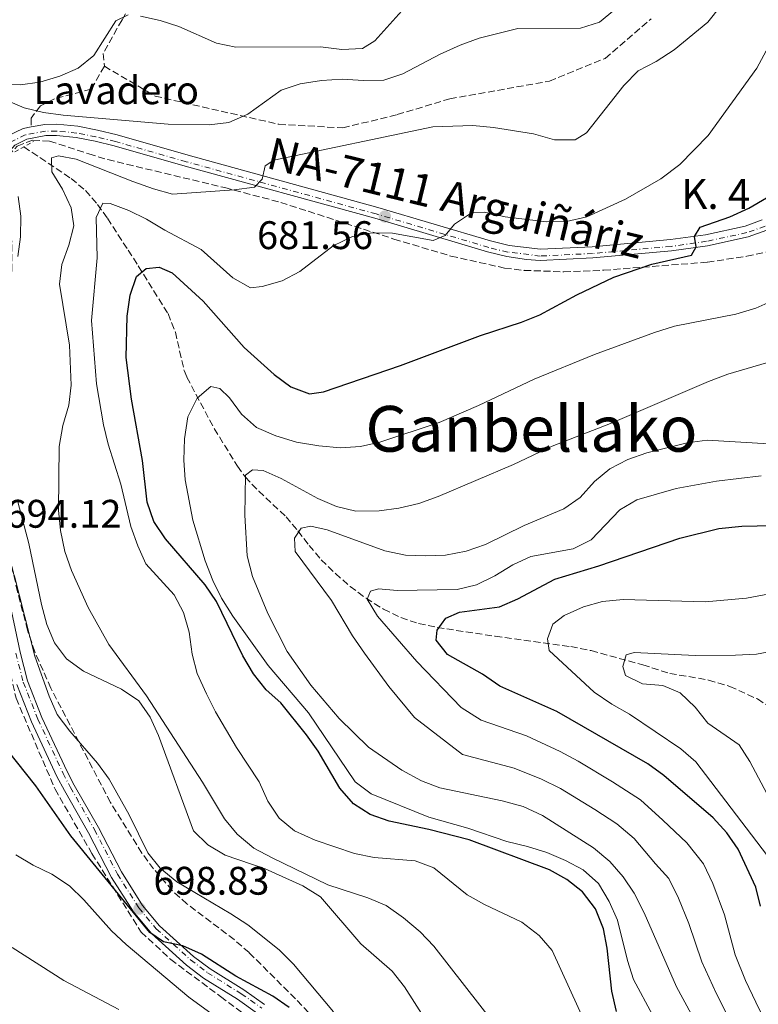
# Model space of a CAD drawing. Units: metres. Extents: x 590363 to 593804, y 4731336 to 4733695.
# Drawn here: x 593071 to 593257, y 4733011 to 4733258 of the extents above; entities that cross this region are included whole.
import ezdxf
from ezdxf.enums import TextEntityAlignment as Align

# ---------------------------------------------------------------- set-up
doc = ezdxf.new("R2010")
doc.units = ezdxf.units.M
doc.header["$MEASUREMENT"] = 0
for name, pattern in [('DGN Style 2', [1.7399219301090239, 1.043953158065414, -0.6959687720436097]), ('DGN Style 3', [2.435890702152634, 1.739921930109024, -0.6959687720436097]), ('DGN Style 4', [2.7856150101045474, 1.391937544087219, -0.6959687720436097, 0.001739921930109024, -0.6959687720436097])]:
    doc.linetypes.add(name, pattern=pattern)
for name, color, linetype, lineweight in [('Barranco lineal', 142, 'DGN Style 3', 13), ('Carretera', 9, 'Continuous', 0), ('Cota de punto acotado terreno', 7, 'Continuous', 0), ('Curva de nivel directora', 30, 'Continuous', 30), ('Curva de nivel intermedia', 30, 'Continuous', 0), ('destino de construcciones', 7, 'Continuous', 0), ('Eje de carretera', 7, 'DGN Style 4', 0), ('Línea blanca (vial)', 7, 'Continuous', 13), ('Pontón-alcantarilla (pasos de agua)', 1, 'DGN Style 2', 0), ('Punto acotado terreno (símbolo)', 7, 'Continuous', 0), ('Senda', 7, 'DGN Style 3', 0), ('Texto de Carretera Red Local', 1, 'Continuous', 0), ('Texto de Punto Kilométrico carretera', 7, 'Continuous', 0), ('Texto de Área (paraje) menor', 7, 'Continuous', 0), ('Zona arbolada', 92, 'DGN Style 3', 0)]:
    doc.layers.add(name, color=color, linetype=linetype, lineweight=lineweight)
doc.styles.add('Style-Arial', font='arial.ttf')

# ---------------------------------------------------------------- blocks, each defined once
blk = doc.blocks.new('5PATER')
at = {"layer": 'Punto acotado terreno (símbolo)', "linetype": 'Continuous', "lineweight": 0}
h = blk.add_hatch(color=51, dxfattribs=at)
edge = h.paths.add_edge_path()
edge.add_ellipse((0, 0), major_axis=(-0.1095731443231308, -0.1110710700762829), ratio=0.9994222409660317, start_angle=0, end_angle=360)

msp = doc.modelspace()

# ---------------------------------------------------------------- linework, layer by layer
at = {"layer": 'Barranco lineal', "color": 142, "linetype": 'DGN Style 3', "lineweight": 13}
for points in [[(593072, 4733226.189999999, 686.7100000000064), (593083.8499999996, 4733218.210000001, 684.6499999999943), (593087.5, 4733215.180000001, 683.1699999999983), (593090.5099999999, 4733211.710000001, 680.9900000000052), (593092.9900000002, 4733208.210000001, 679.1600000000036), (593098.2100000001, 4733200.220000001, 676.1000000000058), (593100.75, 4733196.230000001, 675.0399999999936), (593108.2400000002, 4733184.25, 673.6699999999983), (593110.0899999999, 4733179.619999999, 672.9199999999983), (593112.2800000003, 4733169.970000001, 671.2700000000041), (593112.9699999997, 4733168.289999999, 670.9199999999983), (593119.8700000001, 4733155.359999999, 667.6999999999971), (593125.6900000004, 4733145.880000001, 665.9499999999971), (593127.6699999999, 4733143.189999999, 665.429999999993), (593131.0499999998, 4733139.609999999, 664.7100000000064), (593137.9400000004, 4733133.210000001, 663.3699999999953), (593140.9199999999, 4733129.630000001, 661.8899999999994), (593143.7100000001, 4733126, 659.6999999999971), (593146.7800000003, 4733122.4, 657.8899999999994), (593150.3200000003, 4733118.91, 656.8999999999943), (593154.0599999996, 4733115.680000001, 656.2299999999959), (593158.0300000003, 4733112.720000001, 655.5399999999936), (593162.4600000001, 4733109.939999999, 654.4499999999971), (593166.7999999998, 4733107.84, 652.8800000000047), (593171.25, 4733106.350000001, 651.1300000000047), (593175.9199999999, 4733105.369999999, 649.6699999999983), (593190.5, 4733103.16, 646.4100000000036), (593209.5300000003, 4733100.550000001, 642.8300000000017), (593214.6799999997, 4733099.539999999, 642.1300000000047), (593227.6200000001, 4733095.970000001, 640.7200000000012), (593234.4000000004, 4733093.82, 639.3500000000058), (593244.1799999997, 4733092.15, 638.070000000007), (593249.5300000003, 4733090.550000001, 637.1100000000006), (593256.4299999997, 4733087.390000001, 635.9100000000036), (593260.6299999999, 4733084.710000001, 635.529999999999)], [(593062.1100000005, 4733224.279999999, 690.070000000007), (593060.3099999996, 4733213.800000001, 692.1600000000036), (593061.0899999999, 4733202.890000001, 693.2400000000052), (593062.5599999996, 4733192.289999999, 692.8300000000017), (593062.79, 4733181.91, 692.7899999999936), (593057.4900000002, 4733158.359999999, 694.0800000000017), (593055.9100000003, 4733148.720000001, 694.7100000000064), (593056.8099999996, 4733138.02, 694.8800000000047), (593065.5, 4733107.789999999, 695.3800000000047), (593070.0199999996, 4733087.560000001, 697.0899999999965), (593079.8300000001, 4733064.75, 698.9100000000036), (593089.0899999999, 4733048.550000001, 699.9199999999983), (593101.4800000006, 4733028.800000001, 701.1499999999943), (593108.9299999997, 4733021.91, 701.6300000000047), (593121.4699999997, 4733012.59, 702.8399999999965), (593132.1900000004, 4733004.539999999, 703.1100000000006), (593138.5899999999, 4732999.060000001, 702.9799999999959), (593144.3499999996, 4732990.380000001, 703.570000000007), (593153.8300000001, 4732975.230000001, 703.7200000000012), (593166.54, 4732956.17, 704.4700000000012)]]:
    msp.add_polyline3d(points, dxfattribs=at)
at = {"layer": 'Carretera', "color": 9, "linetype": 'Continuous', "lineweight": 0}
for points in [[(593067.9299999994, 4733228.909999999, 689.9900000000052), (593071.8200000008, 4733230.829999999, 689.7400000000052), (593073.8200000012, 4733231.189999999, 690), (593077.2800000013, 4733231.819999999, 689.3099999999977), (593080.300000001, 4733231.84, 689.070000000007), (593085.5599999982, 4733231.34, 688.6199999999953), (593090.5000000001, 4733230.36, 688.279999999999), (593095.4600000001, 4733229.16, 687.9400000000023), (593113.29, 4733224.060000001, 685.8800000000047), (593161.0200000001, 4733210.960000001, 681.7599999999948), (593189.3299999987, 4733202.519999999, 679.2200000000012), (593194.0000000002, 4733201.400000001, 678.7700000000041), (593201.8700000005, 4733200.429999999, 678.1000000000058), (593214.9100000004, 4733201.07, 677.320000000007), (593234.5599999976, 4733202.850000001, 674.8899999999994), (593243.3799999999, 4733204.099999999, 674.2200000000012), (593253.350000001, 4733206.24, 673.4900000000052), (593257.6299999991, 4733207.800000001, 673.1499999999943)], [(593258.8400000005, 4733205.230000001, 673.1499999999943), (593254.14, 4733203.520000001, 673.4900000000052), (593243.8799999983, 4733201.32, 674.2200000000012), (593234.8799999994, 4733200.04, 674.8899999999994), (593215.1000000027, 4733198.25, 677.320000000007), (593201.8500000024, 4733197.599999999, 678.1000000000058), (593198.3599999989, 4733197.829999999, 678.320000000007), (593193.4500000004, 4733198.630000002, 678.7700000000041), (593188.6000000022, 4733199.790000002, 679.2200000000012), (593160.2399999978, 4733208.25, 681.7599999999948), (593112.5300000003, 4733221.34, 685.8800000000047), (593094.7399999981, 4733226.430000001, 687.9400000000023), (593089.8899999999, 4733227.600000001, 688.279999999999), (593085.1499999991, 4733228.540000001, 688.6199999999953), (593080.1800000003, 4733229.01, 689.070000000007), (593077.5500000018, 4733228.999999999, 689.3099999999977), (593072.7100000003, 4733228.119999998, 689.7400000000052), (593069.7100000008, 4733226.630000002, 689.9900000000052)], [(593067.9499999994, 4733113.84, 695.4900000000052), (593071.0399999984, 4733099.159999999, 695.429999999993), (593072.9200000028, 4733091.939999999, 695.679999999993), (593076.5500000004, 4733082.750000001, 696.1699999999983), (593082.8500000014, 4733069.179999999, 697.3099999999977), (593084.6700000009, 4733065.71, 697.5500000000029), (593090.7300000003, 4733055.109999998, 697.5500000000029), (593096.5100000006, 4733043.939999999, 698.2299999999959), (593101.8500000006, 4733035.510000001, 698.820000000007), (593106.1000000017, 4733030.400000001, 699.2100000000064), (593114.6499999991, 4733022.640000001, 699.9400000000023), (593118.7999999998, 4733019.52, 700.2899999999936), (593127.2699999989, 4733014.249999999, 700.8899999999995), (593132.4999999992, 4733010.560000001, 701.2700000000042)], [(593130.7600000025, 4733008.330000001, 701.2700000000042), (593125.7100000009, 4733011.890000002, 700.8899999999995), (593117.1999999994, 4733017.180000001, 700.2899999999936), (593112.8500000021, 4733020.470000001, 699.9400000000023), (593104.0499999998, 4733028.439999999, 699.2100000000064), (593099.5599999994, 4733033.850000001, 698.820000000007), (593094.0599999985, 4733042.54, 698.2299999999959), (593088.2499999994, 4733053.760000001, 697.5500000000029), (593082.190000002, 4733064.349999999, 697.5500000000029), (593080.3099999977, 4733067.920000001, 697.3099999999977), (593073.9499999987, 4733081.630000001, 696.1699999999983), (593070.2300000016, 4733091.060000001, 695.679999999993)]]:
    msp.add_polyline3d(points, dxfattribs=at)
at = {"layer": 'Curva de nivel directora', "color": 30, "linetype": 'Continuous', "lineweight": 30, "flags": 128}
for points, elevation in [([(593221.0499999999, 4733008.800000001), (593219.8399999985, 4733013.970000001), (593218.6600000005, 4733024.74), (593217.7199999995, 4733029.65), (593215.7399999991, 4733034.670000001), (593212.44, 4733038.870000001), (593208.5300000006, 4733041.980000002), (593204.1599999986, 4733044.470000002), (593183.9399999992, 4733051.960000002), (593173.8200000006, 4733054.590000001), (593163.8799999985, 4733056.689999999), (593159.0799999996, 4733058.33), (593154.8499999985, 4733061.000000001), (593151.4399999997, 4733064.970000001), (593145.9999999992, 4733074.300000001), (593143.0499999988, 4733078.390000001), (593136.6200000005, 4733086.380000002), (593132.8899999999, 4733089.700000001), (593129.7400000005, 4733093.750000001), (593127.0400000004, 4733098.230000001), (593120.3899999985, 4733111.910000003), (593117.6199999992, 4733116.120000001), (593107.5999999989, 4733127.609999999), (593104.6699999986, 4733132.000000002), (593102.99, 4733136.890000002), (593101.8399999988, 4733147.33), (593099.0800000007, 4733162.730000001), (593097.7500000006, 4733173.220000001), (593097.9499999996, 4733183.600000001), (593098.7599999986, 4733188.86), (593100.3199999988, 4733193.61), (593102.7399999995, 4733195.580000001), (593106.0299999998, 4733195.930000001), (593109.2999999998, 4733194.5), (593117.0699999993, 4733187.36), (593127.3800000001, 4733175.710000001), (593134.9699999986, 4733168.92), (593139.1399999994, 4733165.850000001), (593143.82, 4733164.09), (593147.3, 4733164.61), (593166.7300000006, 4733171.220000003), (593186.7899999992, 4733178.790000001), (593197.1099999989, 4733182.140000002), (593201.7600000004, 4733183.980000001), (593211.0499999997, 4733188.940000001), (593220.3100000002, 4733193.380000002), (593229.9300000003, 4733196.699999999), (593239.8700000001, 4733198.970000003), (593241.0700000004, 4733201.050000001), (593240.619999999, 4733203.640000002), (593242.0599999984, 4733206.02), (593249.5199999994, 4733208.600000001), (593254.3200000006, 4733210.800000001), (593258.7699999987, 4733213.4)], 675.0000000000001), ([(593257.2599999999, 4733035.27), (593256.0199999993, 4733040.110000002), (593251.6200000005, 4733049.630000001), (593248.7999999997, 4733053.760000002), (593245.3399999996, 4733057.51), (593232.9000000008, 4733068.12), (593228.8699999986, 4733071.090000001), (593206.0099999993, 4733084.250000002), (593191.6999999997, 4733090.65), (593187.359999999, 4733093.59), (593178.4999999988, 4733098.59), (593175.669999999, 4733102.15), (593175.9299999983, 4733104.690000001), (593178.0699999996, 4733107.67), (593181.5299999998, 4733109.25), (593191.5999999992, 4733110.52), (593196.17, 4733112.530000002), (593205.5299999989, 4733117.490000002), (593216.5700000006, 4733120.850000001), (593236.9399999998, 4733127.800000002), (593246.75, 4733130.24), (593252.519999999, 4733130.800000002), (593267.9100000005, 4733131.199999999)], 650.0000000000001), ([(593138.6999999991, 4733009.82), (593134.5999999997, 4733012.689999999), (593125.259999999, 4733017.710000004), (593116.6899999992, 4733023.250000001), (593111.9999999999, 4733025.359999999), (593107.0899999992, 4733026.330000001), (593103.6899999996, 4733028.720000001), (593083.8299999998, 4733053.000000002), (593074.9599999984, 4733065.550000002), (593058.7600000001, 4733085.930000001)], 700.0000000000001)]:
    msp.add_lwpolyline(points, dxfattribs=dict(at, elevation=elevation))
at = {"layer": 'Curva de nivel intermedia', "color": 30, "linetype": 'Continuous', "lineweight": 0, "flags": 128}
for points, elevation in [([(593066.5900000001, 4733241.900000001), (593071.0800000004, 4733241.729999999), (593076.0200000001, 4733242.46), (593081.0700000017, 4733243.929999999), (593085.6300000014, 4733245.970000002), (593089.6200000013, 4733249.109999999), (593095.1399999999, 4733257.82), (593098.1900000009, 4733259.34)], 695), ([(593083.440000001, 4733176.31), (593080.940000002, 4733191.679999999), (593081.5400000011, 4733196.640000001), (593083.3400000005, 4733201.449999998), (593084.5700000019, 4733206.300000002), (593083.9100000004, 4733210.890000001), (593081.7199999999, 4733215.579999999), (593079.0600000002, 4733219.9), (593078.9000000014, 4733223.439999999), (593080.7200000008, 4733223.880000001), (593085.1500000008, 4733223.119999999), (593099.3900000012, 4733217.449999998), (593104.55, 4733215.609999998), (593109.4000000004, 4733214.319999999), (593124.8700000001, 4733215.359999998), (593130.0199999999, 4733216.050000001), (593131.930000001, 4733218.069999999), (593132.6500000008, 4733221.439999998), (593134.8099999999, 4733222.83), (593174.7999999997, 4733231.25), (593184.8600000001, 4733231.53), (593190.0900000005, 4733231.069999999), (593200.1100000007, 4733229.409999998), (593205.4500000007, 4733227.909999999), (593210.6400000006, 4733227.929999999), (593213.4500000003, 4733229.679999999), (593222.8300000014, 4733241.640000001), (593226.4800000014, 4733245.320000002), (593231.03, 4733247.609999999), (593235.5300000017, 4733250.550000001), (593243.9500000017, 4733257.480000001), (593247.2599999997, 4733261.600000001)], 685.0000000000001), ([(593101.3200000002, 4733259.029999999), (593106.230000001, 4733257.980000001), (593110.9699999995, 4733256.390000001), (593120.4000000019, 4733252.279999999), (593125.3000000014, 4733251.26), (593146.5900000016, 4733251.310000001), (593151.9200000003, 4733250.67), (593157.1100000005, 4733250.859999999), (593160.2100000004, 4733252.789999999), (593167.0000000009, 4733260.38)], 695), ([(593157.4000000008, 4733242.88), (593162.5300000006, 4733242.949999999), (593167.2800000004, 4733244.519999999), (593176.7100000007, 4733249.470000001), (593181.6900000006, 4733251.779999998), (593186.4400000003, 4733253.499999999), (593196.1900000002, 4733255.92), (593211.9400000017, 4733255.989999999), (593216.7000000002, 4733257.5), (593220.5400000003, 4733260.59)], 689.9999999999999), ([(593215.7100000001, 4733000.279999998), (593204.8400000003, 4733024.199999999), (593201.5700000003, 4733027.970000001), (593197.2499999997, 4733031.28), (593187.8100000005, 4733035.690000001), (593183.4400000008, 4733038.130000001), (593175.0499999998, 4733044.939999999), (593170.3700000016, 4733046.689999999), (593160.0400000006, 4733047.500000001), (593155.1600000013, 4733048.58), (593145.2200000014, 4733051.899999999), (593140.0700000015, 4733054.230000001), (593136.2200000003, 4733057.42), (593133.3700000005, 4733061.71), (593131.2000000001, 4733066.539999997), (593125.4900000015, 4733075.190000001), (593120.2000000008, 4733084.16), (593117.9100000019, 4733088.65), (593115.5500000016, 4733093.8), (593114.2999999999, 4733098.640000001), (593113.5800000002, 4733104.149999999), (593112.1500000019, 4733109.149999999), (593109.7800000004, 4733113.56), (593102.6600000013, 4733121.34), (593100.6299999995, 4733125.899999999), (593098.9199999997, 4733130.739999998), (593096.3400000002, 4733141.369999999), (593093.2100000009, 4733151.42), (593092.0100000007, 4733156.31), (593090.2500000015, 4733166.630000002), (593088.9700000008, 4733182.519999999), (593090.4000000014, 4733198.239999999), (593090.2000000002, 4733208.439999999), (593091.860000001, 4733211.999999999), (593093.6900000015, 4733211.970000001), (593098.3699999999, 4733210.210000001), (593102.8700000015, 4733208.029999999), (593107.4300000012, 4733205.220000001), (593116.5500000007, 4733200.34), (593124.5599999994, 4733193.25), (593129.0200000008, 4733190.720000001), (593131.9100000008, 4733191.109999998), (593136.9600000002, 4733192.539999999), (593141.3900000004, 4733194.869999998), (593149.7499999999, 4733201.33), (593154.6100000015, 4733203.65), (593159.530000001, 4733204.539999999), (593164.6699999997, 4733204.449999998), (593174.9100000013, 4733202.640000001), (593177.9600000001, 4733203.92), (593180.2800000003, 4733206.730000001), (593184.5400000005, 4733209.619999998), (593187.7900000004, 4733209.730000001), (593192.9900000016, 4733208.619999999), (593203.4500000001, 4733207.300000001), (593208.4500000002, 4733207.430000001), (593213.5199999996, 4733208.619999999), (593223.3000000007, 4733213.009999999), (593232.1699999999, 4733218.140000002), (593236.98, 4733221.76), (593244.040000001, 4733229.069999998), (593256.3300000001, 4733245.92), (593258.6500000001, 4733250.350000001)], 680), ([(593067.360000001, 4733238.000000001), (593072.0400000016, 4733235.989999999), (593076.9000000008, 4733234.829999999), (593081.900000001, 4733234.13), (593108.3099999996, 4733231.850000001), (593118.5800000003, 4733231.699999999), (593123.5400000003, 4733232.259999999), (593128.3100000002, 4733234.38), (593136.7300000021, 4733240.459999999), (593141.4800000018, 4733242.04), (593146.8399999996, 4733242.88), (593152.07, 4733243.220000001), (593157.4000000008, 4733242.88)], 690), ([(593070.4500000001, 4733198.579999999), (593071.1500000019, 4733203.599999999), (593071.1900000023, 4733208.730000001), (593070.5300000006, 4733213.689999999)], 690), ([(593159.3099999997, 4733063.58), (593155.310000001, 4733066.58), (593143.5400000005, 4733083.909999999), (593133.4599999998, 4733095.779999998), (593124.5400000014, 4733108.17), (593121.6900000017, 4733112.689999999), (593119.480000001, 4733117.180000001), (593117.6200000015, 4733122.119999997), (593114.4500000018, 4733132.349999998), (593112.5300000019, 4733142.46), (593112.2200000011, 4733147.449999999), (593112.42, 4733152.82), (593113.2500000016, 4733158.279999998), (593115.6000000008, 4733162.970000001), (593119.0400000007, 4733165.909999999), (593121.2800000004, 4733165.409999998), (593123.6800000009, 4733163.09), (593126.740000001, 4733158.949999999), (593130.5099999994, 4733155.659999999), (593135.3100000005, 4733153.5), (593140.5200000008, 4733151.91), (593146.2000000004, 4733151.029999999), (593151.6299999997, 4733150.520000001), (593156.640000001, 4733150.88), (593161.5300000014, 4733151.929999999), (593176.4100000011, 4733156.890000001), (593186.2900000006, 4733161.140000001), (593200.35, 4733167.76), (593215.52, 4733174.019999999), (593230.6000000008, 4733179.539999999), (593235.5899999997, 4733181.09), (593251.0000000013, 4733184.079999999), (593256.0500000007, 4733185.630000001), (593260.6200000015, 4733187.650000001)], 670.0000000000001), ([(593194.3799999997, 4733000.499999999), (593175.1000000013, 4733025.249999999), (593171.61, 4733028.83), (593167.4500000002, 4733032.390000001), (593163.1000000006, 4733035.509999999), (593158.4600000003, 4733037.390000001), (593148.400000002, 4733040.67), (593134.4400000012, 4733047.429999999), (593129.8099999998, 4733049.899999999), (593125.63, 4733053.380000002), (593122.4300000014, 4733057.219999999), (593116.8900000005, 4733066.459999999), (593102.8300000011, 4733088.149999999), (593093.3600000007, 4733101.050000001), (593088.1700000007, 4733110.380000001), (593084.0100000009, 4733119.699999999), (593082.3200000012, 4733124.489999999), (593081.2000000014, 4733129.78), (593080.7099999996, 4733134.859999998), (593080.8799999994, 4733150.869999999), (593081.7500000012, 4733156.130000001), (593083.2700000011, 4733161.220000001), (593083.9000000014, 4733166.31), (593083.440000001, 4733176.31)], 685.0000000000001), ([(593155.480000001, 4733134.63), (593161.3000000012, 4733134.670000001), (593166.25, 4733135.359999998), (593171.2800000013, 4733136.56), (593176.1600000008, 4733138.31), (593195.0999999995, 4733146.350000001), (593204.8200000003, 4733150.929999999), (593219.5400000011, 4733156.619999997), (593244.1600000017, 4733167.179999999), (593248.9699999995, 4733169.019999999), (593258.7700000008, 4733171.869999998)], 665.0000000000001), ([(593248.67, 4733008.359999998), (593246.1700000011, 4733013.26), (593242.4900000021, 4733021.32), (593239.1700000005, 4733030.929999999), (593236.6300000013, 4733037.310000001), (593234.2000000017, 4733042.259999999), (593230.8300000011, 4733045.970000001), (593225.48, 4733052.34), (593221.1200000015, 4733055.99), (593215.5300000012, 4733059.600000001), (593206.9100000003, 4733064.91), (593202.1900000017, 4733067.249999999), (593195.3099999996, 4733069.970000001), (593182.3299999998, 4733073.449999999), (593170.2199999996, 4733082.710000002), (593163.74, 4733090.519999999), (593157.6600000003, 4733098.869999999), (593154.6500000015, 4733103.250000001), (593149.3300000018, 4733112.140000001), (593140.19, 4733124.449999999), (593140.0300000013, 4733127.810000001), (593141.700000001, 4733130.31), (593144.1700000009, 4733130.819999999), (593148.25, 4733129.930000001), (593162.7300000017, 4733124.619999999), (593167.9199999997, 4733123.56), (593172.9800000001, 4733123.329999999), (593177.9900000015, 4733123.550000001), (593183.2100000005, 4733124.55), (593188.0800000011, 4733126.239999999), (593197.7999999997, 4733130.989999999), (593207.7999999997, 4733135.210000002), (593211.9100000003, 4733138.059999999), (593215.490000001, 4733142.039999997), (593219.3500000011, 4733145.220000001), (593223.900000002, 4733147.569999999), (593228.6800000007, 4733149.239999999), (593238.7700000004, 4733151.79), (593243.8399999999, 4733152.480000001), (593259.3499999997, 4733151.52)], 660.0000000000001), ([(593246.0999999996, 4732996.720000001), (593236.1399999997, 4733015.019999999), (593227.9900000001, 4733033.649999999), (593225.4900000012, 4733038.58), (593222.6500000004, 4733042.720000001), (593219.3600000001, 4733046.510000001), (593215.2400000007, 4733049.930000001), (593202.4300000009, 4733058.09), (593197.5100000012, 4733060.349999999), (593192.2400000007, 4733061.810000001), (593176.6300000001, 4733065.060000001), (593171.9400000008, 4733066.800000002), (593167.0700000003, 4733069.470000001), (593158.6900000006, 4733075.26), (593151.280000001, 4733082.470000001), (593144.1700000009, 4733090.84), (593138.2099999996, 4733099.359999999), (593133.3600000015, 4733108.91), (593129.4800000013, 4733118.139999999), (593128.1400000001, 4733123.4), (593127.5800000014, 4733133.600000001), (593127.730000001, 4733143.679999998), (593129.4800000013, 4733145.010000001), (593132.1299999999, 4733144.81), (593136.7000000009, 4733142.779999999), (593145.920000001, 4733137.750000001), (593150.6100000005, 4733135.759999999), (593155.480000001, 4733134.63)], 665), ([(593260.4100000014, 4733002.23), (593256.0300000005, 4733011.21), (593253.4199999998, 4733016.619999999), (593250.8400000003, 4733023.039999999), (593248.2099999996, 4733033.100000001), (593245.2800000014, 4733040.980000001), (593242.9099999999, 4733045.949999999), (593238.7200000013, 4733051.2), (593232.7000000018, 4733056.910000001), (593227.0100000012, 4733062.060000001), (593220.0300000006, 4733066.59), (593211.3899999994, 4733071.739999999), (593206.860000001, 4733074.159999999), (593198.3800000007, 4733078.13), (593187.0199999993, 4733082.05), (593181.9200000009, 4733085.250000001), (593170.7800000008, 4733096.769999999), (593160.89, 4733108.189999998), (593158.2900000005, 4733112.509999999), (593159.1500000011, 4733114.529999999), (593161.2000000007, 4733115.09), (593165.87, 4733114.63), (593180.9500000008, 4733114.9), (593185.8100000002, 4733116.119999998), (593190.3899999999, 4733118.350000001), (593194.9100000017, 4733121.119999998), (593199.4600000003, 4733123.189999999), (593210.130000001, 4733125.17), (593214.6200000015, 4733127.38), (593221.8400000011, 4733134.95), (593226.1700000007, 4733137.489999999), (593235.980000001, 4733140.29), (593246.1599999999, 4733142.149999999), (593257.4000000006, 4733143.48)], 655.0000000000001), ([(593176.4600000003, 4733001.409999999), (593167.6900000017, 4733015.019999999), (593164.6000000003, 4733018.96), (593156.7400000015, 4733025.84), (593146.6000000006, 4733037.680000001), (593142.1200000012, 4733040.38), (593132.690000001, 4733044.65), (593122.5700000002, 4733048.109999998), (593118.2300000016, 4733050.699999999), (593114.6599999998, 4733054.230000001), (593105.8600000021, 4733078.179999999), (593103.79, 4733082.81), (593100.9100000011, 4733086.890000002), (593096.5500000003, 4733089.84), (593086.9900000005, 4733094.369999998), (593082.7000000011, 4733097.49), (593079.7000000015, 4733101.489999999), (593077.7400000013, 4733106.119999998), (593076.3900000012, 4733111.160000001), (593073.2400000019, 4733126.430000001), (593070.4400000012, 4733136.92)], 690), ([(593149.8400000016, 4733008.74), (593139.7699999998, 4733020.73), (593136.1800000002, 4733024.330000001), (593128.2899999999, 4733030.619999998), (593124.070000002, 4733033.399999999), (593110.4400000019, 4733041.41), (593106.28, 4733044.84), (593103.1599999998, 4733048.75), (593098.4800000016, 4733058.23), (593093.4600000012, 4733067.239999999), (593090.5199999998, 4733071.29), (593083.5500000005, 4733079.31), (593080.3699999999, 4733083.51), (593078.3499999993, 4733088.09), (593074.7900000009, 4733098.109999999), (593069.6600000011, 4733118.269999999), (593067.8600000017, 4733122.929999999), (593061.1699999997, 4733126.76), (593059.4100000005, 4733129.8)], 695), ([(593215.4200000018, 4733089.089999998), (593204.0700000015, 4733099.599999999), (593203.6700000013, 4733102.48), (593205.0300000004, 4733106.160000001), (593207.8300000011, 4733108.38), (593212.7000000015, 4733110.57), (593217.5300000017, 4733111.859999998), (593222.6700000004, 4733112.369999998), (593243.3500000003, 4733111.840000001), (593253.7300000006, 4733112.689999999), (593259.0800000015, 4733113.749999999)], 645.0000000000001), ([(593259.5399999997, 4733062.230000001), (593254.5300000008, 4733071.660000001), (593251.8200000017, 4733075.859999998), (593243.9500000017, 4733081.289999997), (593240.770000001, 4733085.32), (593237.0600000005, 4733088.92), (593232.6700000007, 4733090.749999999), (593227.5900000001, 4733091.199999998), (593223.3200000008, 4733093.269999999), (593222.5800000011, 4733095.56), (593223.4800000017, 4733098.519999999), (593225.4199999997, 4733099.08), (593240.8200000002, 4733098.349999999), (593250.9000000008, 4733098.439999999), (593256.2100000015, 4733098.689999999), (593261.12, 4733099.609999999)], 640), ([(593260.0600000005, 4733046.550000001), (593240.980000001, 4733071.58), (593237.2100000002, 4733074.890000001), (593224.2900000009, 4733083.55), (593219.8300000017, 4733086.08), (593215.4200000018, 4733089.089999998)], 645.0000000000001), ([(593230.0599999999, 4733007.980000001), (593225.2800000011, 4733016.839999998), (593223.7800000013, 4733021.640000001), (593221.2800000003, 4733031.789999999), (593219.2100000003, 4733036.479999999), (593216.4900000001, 4733040.980000001), (593212.6100000021, 4733044.409999999), (593208.2100000011, 4733046.789999997), (593203.5199999993, 4733048.759999999), (593198.5999999997, 4733050.34), (593193.4499999998, 4733051.56), (593183.6200000017, 4733054.899999999), (593173.7900000014, 4733057.669999998), (593159.3099999997, 4733063.58)], 670.0000000000001), ([(593126.1200000017, 4733003.180000001), (593113.4700000007, 4733012.429999999), (593097.7100000003, 4733025.649999999), (593094.0100000012, 4733029.140000001), (593087.0500000007, 4733036.939999999), (593083.4900000001, 4733040.439999999), (593079.0100000009, 4733043.359999998), (593074.3700000006, 4733045.59), (593069.9299999994, 4733048.180000001)], 705), ([(593095.9000000021, 4733009.289999999), (593082.0599999996, 4733016.600000001), (593069.0599999998, 4733024.92)], 710.0000000000001)]:
    msp.add_lwpolyline(points, dxfattribs=dict(at, elevation=elevation))
at = {"layer": 'Eje de carretera', "color": 7, "linetype": 'DGN Style 4', "lineweight": 0}
for points in [[(593095.0199999993, 4733227.52, 687.9400000000023), (593090.1299999986, 4733228.7, 688.2799999999991), (593085.3099999975, 4733229.660000001, 688.6199999999953), (593080.229999999, 4733230.140000002, 689.070000000007), (593077.4400000017, 4733230.119999999, 689.3099999999978), (593072.3599999989, 4733229.200000001, 689.7400000000052), (593068.9999999994, 4733227.540000002, 689.9900000000054)], [(593258.3599999995, 4733206.25, 673.1499999999944), (593253.8199999998, 4733204.609999999, 673.4900000000052), (593243.6799999989, 4733202.430000001, 674.2200000000014), (593234.7499999994, 4733201.16, 674.8899999999995), (593215.0199999993, 4733199.37, 677.3200000000071), (593201.8599999986, 4733198.730000001, 678.1000000000058), (593193.6700000011, 4733199.730000002, 678.7700000000042), (593188.8900000001, 4733200.880000001, 679.2200000000012), (593160.5500000003, 4733209.33, 681.7599999999948), (593112.8299999969, 4733222.430000001, 685.8800000000048), (593095.0199999993, 4733227.52, 687.9400000000023)], [(593069.9400000004, 4733098.900000001, 695.429999999993), (593071.8500000016, 4733091.59, 695.6799999999931), (593075.5199999996, 4733082.300000003, 696.1699999999984), (593081.8399999985, 4733068.680000002, 697.3099999999978), (593083.6800000002, 4733065.17, 697.5500000000029), (593089.7399999974, 4733054.57, 697.5500000000029), (593095.5399999978, 4733043.380000001, 698.2299999999959), (593100.9299999991, 4733034.850000001, 698.8200000000071), (593105.280000001, 4733029.619999999, 699.5299999999991), (593113.9299999989, 4733021.78, 699.9400000000024), (593118.16, 4733018.590000001, 700.2899999999937), (593126.6499999971, 4733013.310000001, 700.8899999999995), (593131.8099999981, 4733009.67, 701.2700000000042)]]:
    msp.add_polyline3d(points, dxfattribs=at)
at = {"layer": 'Línea blanca (vial)', "color": 7, "linetype": 'Continuous', "lineweight": 13}
for points in [[(593073.8200000008, 4733231.190000001, 689.5800000000017), (593071.8200000003, 4733230.83, 689.7400000000052), (593067.9299999988, 4733228.91, 689.9900000000054)], [(593257.6299999986, 4733207.800000001, 673.1499999999944), (593253.3500000006, 4733206.240000002, 673.4900000000052), (593243.3799999993, 4733204.100000001, 674.2200000000014), (593234.5599999971, 4733202.850000001, 674.8899999999995), (593214.9099999998, 4733201.070000002, 677.3200000000071), (593201.8699999999, 4733200.430000001, 678.1000000000058), (593193.9999999999, 4733201.400000002, 678.7700000000042), (593189.3299999982, 4733202.52, 679.2200000000012), (593161.0199999998, 4733210.960000002, 681.7599999999948), (593113.2899999997, 4733224.060000002, 685.8800000000048), (593095.4599999995, 4733229.16, 687.9400000000023), (593090.4999999997, 4733230.360000002, 688.2799999999991), (593085.5599999977, 4733231.34, 688.6199999999953), (593080.3000000005, 4733231.840000001, 689.070000000007), (593077.2800000008, 4733231.82, 689.3099999999978), (593073.8200000008, 4733231.190000001, 689.5800000000017)], [(593258.8400000001, 4733205.230000001, 673.1499999999944), (593254.1399999995, 4733203.520000001, 673.4900000000052), (593243.8799999978, 4733201.320000002, 674.2200000000014), (593234.879999999, 4733200.040000001, 674.8899999999995), (593215.1000000021, 4733198.25, 677.3200000000071), (593201.8500000021, 4733197.600000001, 678.1000000000058), (593198.3599999984, 4733197.83, 678.3200000000071), (593193.4499999998, 4733198.630000004, 678.7700000000042), (593188.6000000017, 4733199.790000003, 679.2200000000012), (593160.2399999973, 4733208.25, 681.7599999999948), (593112.5299999996, 4733221.34, 685.8800000000048), (593094.7399999975, 4733226.430000002, 687.9400000000023), (593089.8899999994, 4733227.600000001, 688.2799999999991), (593085.1499999987, 4733228.540000001, 688.6199999999953), (593080.1799999998, 4733229.010000001, 689.070000000007), (593077.5500000012, 4733229, 689.3099999999978), (593072.7099999998, 4733228.119999999, 689.7400000000052), (593069.7100000002, 4733226.630000004, 689.9900000000054), (593066.4699999993, 4733222.83, 689.979999999996)], [(593067.949999999, 4733113.840000001, 695.4900000000054), (593071.0399999979, 4733099.16, 695.429999999993), (593072.9200000024, 4733091.940000001, 695.6799999999931), (593076.5499999999, 4733082.750000002, 696.1699999999984), (593082.850000001, 4733069.180000001, 697.3099999999978), (593084.6700000003, 4733065.710000001, 697.5500000000029), (593090.73, 4733055.109999999, 697.5500000000029), (593096.51, 4733043.940000001, 698.2299999999959), (593101.85, 4733035.510000001, 698.8200000000071), (593106.1000000013, 4733030.400000001, 699.2100000000064), (593114.6499999987, 4733022.640000001, 699.9400000000024), (593118.7999999993, 4733019.520000001, 700.2899999999937), (593127.2699999984, 4733014.25, 700.8899999999995), (593132.4999999988, 4733010.560000002, 701.2700000000042)], [(593070.230000001, 4733091.060000002, 695.6799999999931), (593073.9499999982, 4733081.630000002, 696.1699999999984), (593080.3099999973, 4733067.920000001, 697.3099999999978), (593082.1900000015, 4733064.350000001, 697.5500000000029), (593088.2499999988, 4733053.760000002, 697.5500000000029), (593094.0599999981, 4733042.540000001, 698.2299999999959), (593099.5599999989, 4733033.850000001, 698.8200000000071), (593104.0499999993, 4733028.439999999, 699.2100000000064), (593112.8500000016, 4733020.470000001, 699.9400000000024), (593117.199999999, 4733017.180000001, 700.2899999999937), (593125.7100000004, 4733011.890000002, 700.8899999999995), (593130.760000002, 4733008.330000001, 701.2700000000042)]]:
    msp.add_polyline3d(points, dxfattribs=at)
at = {"layer": 'Pontón-alcantarilla (pasos de agua)', "color": 1, "linetype": 'DGN Style 2', "lineweight": 0, "elevation": 688.1499999999943, "flags": 128}
msp.add_lwpolyline([(593069.7000000002, 4733224.930000001), (593074.4400000004, 4733227.52)], dxfattribs=at)
at = {"layer": 'Senda', "color": 7, "linetype": 'DGN Style 3', "lineweight": 0}
for points in [[(593184.0100000007, 4733438.74, 728.5500000000029), (593184.4499999988, 4733422.270000001, 726.029999999999), (593184.2199999986, 4733413.42, 725.0200000000042), (593181.3900000011, 4733402.57, 723.2400000000054), (593175.2499999988, 4733393.710000004, 722.0399999999936), (593176.6599999992, 4733379.980000001, 719.2899999999936), (593175.479999999, 4733372.230000002, 718.0099999999949), (593166.9899999975, 4733360.5, 715.6600000000037), (593150.4600000007, 4733345.439999999, 711.5200000000042), (593137.7100000011, 4733331.940000001, 708.6499999999941), (593123.6000000006, 4733308.580000001, 705.3300000000019), (593111.3200000004, 4733298.619999999, 703.179999999993), (593104.7100000009, 4733291.970000002, 701.1799999999931), (593104.2399999971, 4733283.340000002, 700), (593104.4699999974, 4733272.490000002, 698.6999999999971), (593096.6799999999, 4733258.100000001, 695.0000000000001), (593091.9600000015, 4733249.680000001, 694.8699999999953), (593092.2299999997, 4733246.449999999, 694.2599999999948)], [(593092.2299999997, 4733246.449999999, 694.2599999999948), (593104.9799999992, 4733238.930000001, 691.6199999999955), (593136.1399999999, 4733231.840000001, 687.5200000000041), (593152.1900000006, 4733230.950000001, 686.9499999999972), (593165.8900000001, 4733234.270000001, 686.8200000000072), (593179.1099999989, 4733238.26, 686.8999999999943), (593204.1299999995, 4733242.690000001, 687.5), (593218.1799999999, 4733248.420000001, 687.320000000007), (593229.739999998, 4733258.390000002, 687.570000000007)], [(593092.2299999997, 4733246.449999999, 694.2599999999948), (593088.9299999983, 4733240.700000001, 692.9499999999972), (593079.7199999995, 4733238.26, 691.9700000000014), (593076.1799999989, 4733236.490000002, 691), (593073.8200000008, 4733233.390000002, 690), (593073.8200000008, 4733231.190000001, 690)]]:
    msp.add_polyline3d(points, dxfattribs=at)
at = {"layer": 'Zona arbolada', "color": 92, "linetype": 'DGN Style 3', "lineweight": 0}
for points in [[(593068.9800000006, 4733202.189999999, 691.5200000000041), (593067.0599999996, 4733219.029999999, 691.5200000000041), (593068.0199999996, 4733223.930000001, 691.5200000000041), (593070.3200000003, 4733226.390000001, 691.5200000000041), (593074.2400000002, 4733227.850000001, 691.5200000000041), (593078.4600000001, 4733227.630000001, 691.5200000000041), (593088.3499999996, 4733224.4, 691.5200000000041), (593093.0999999996, 4733222.960000001, 690.929999999993), (593122.5300000003, 4733215.92, 685.9799999999959), (593136.5700000003, 4733212.220000001, 684.0899999999965), (593165.0599999996, 4733203.01, 680.9799999999959), (593179.3799999999, 4733198.720000001, 679.7700000000041), (593192.8899999997, 4733195.699999999, 678.8600000000006), (593197.8099999996, 4733195.130000001, 678.5800000000017), (593207.7699999996, 4733194.77, 678.070000000007), (593217.8300000001, 4733195.16, 677.5800000000017), (593243.8899999997, 4733197.189999999, 676.0800000000017), (593253.7699999996, 4733198.66, 675.3800000000047), (593267.25, 4733201.66, 674.3500000000058)], [(593070.3200000003, 4733226.390000001, 691.5200000000041), (593074.2400000002, 4733227.850000001, 691.5200000000041), (593078.4600000001, 4733227.630000001, 691.5200000000041), (593088.3499999996, 4733224.4, 691.5200000000041), (593093.0999999996, 4733222.960000001, 690.929999999993), (593122.5300000003, 4733215.92, 685.9799999999959), (593136.5700000003, 4733212.220000001, 684.0899999999965), (593165.0599999996, 4733203.01, 680.9799999999959), (593179.3799999999, 4733198.720000001, 679.7700000000041), (593192.8899999997, 4733195.699999999, 678.8600000000006), (593197.8099999996, 4733195.130000001, 678.5800000000017), (593207.7699999996, 4733194.77, 678.070000000007), (593217.8300000001, 4733195.16, 677.5800000000017), (593243.8899999997, 4733197.189999999, 676.0800000000017), (593253.7699999996, 4733198.66, 675.3800000000047), (593267.25, 4733201.66, 674.3500000000058)], [(593158.6399999997, 4732992.67, 696.9700000000012), (593140.2599999999, 4733012.039999999, 698.3899999999994), (593128.6399999997, 4733023.630000001, 699.070000000007), (593124.8899999997, 4733026.890000001, 698.8600000000006), (593112.9800000006, 4733035.869999999, 696.8000000000029), (593109.29, 4733039.230000001, 696.3699999999953), (593104.6299999999, 4733044.65, 696.320000000007), (593101.6500000004, 4733048.67, 696.320000000007), (593093.7599999999, 4733061.4, 696.320000000007), (593078.7699999996, 4733090.109999999, 696.320000000007), (593074.75, 4733099.24, 696.320000000007), (593072.9199999999, 4733104.66, 696.320000000007), (593070.3799999999, 4733114.33, 696.0399999999936), (593063.4500000002, 4733146.279999999, 693.9799999999959), (593062.6600000003, 4733152.880000001, 693.5800000000017), (593062.8700000001, 4733157.800000001, 693.4400000000023), (593066.5599999996, 4733175.16, 693.5800000000017), (593068.9299999997, 4733195.01, 691.820000000007), (593068.9800000006, 4733202.189999999, 691.5200000000041)], [(593158.6399999997, 4732992.67, 696.9700000000012), (593140.2599999999, 4733012.039999999, 698.3899999999994), (593128.6399999997, 4733023.630000001, 699.070000000007), (593124.8899999997, 4733026.890000001, 698.8600000000006), (593112.9800000006, 4733035.869999999, 696.8000000000029), (593109.29, 4733039.230000001, 696.3699999999953), (593104.6299999999, 4733044.65, 696.320000000007), (593101.6500000004, 4733048.67, 696.320000000007), (593093.7599999999, 4733061.4, 696.320000000007), (593078.7699999996, 4733090.109999999, 696.320000000007), (593074.75, 4733099.24, 696.320000000007), (593072.9199999999, 4733104.66, 696.320000000007), (593070.3799999999, 4733114.33, 696.0399999999936)]]:
    msp.add_polyline3d(points, dxfattribs=at)

# ---------------------------------------------------------------- block references
at = {"layer": 'Punto acotado terreno (símbolo)', "color": 7, "linetype": 'Continuous', "lineweight": 0, "xscale": 10, "yscale": 10, "zscale": 10}
for p in [(593162.780000001, 4733208.660000003, 681.5599999999977), (593101.0699999998, 4733034.690000001, 698.8300000000023)]:
    msp.add_blockref('5PATER', p, dxfattribs=at)

# ---------------------------------------------------------------- texts
at = {"layer": 'Cota de punto acotado terreno', "color": 7, "linetype": 'Continuous', "lineweight": 0, "style": 'Style-Arial'}
for s, p in [('681.56', (593130.6299999983, 4733200.480000001, 681.5599999999977)), ('694.12', (593067.3700000001, 4733130.439999999, 694.1199999999953)), ('698.83', (593104.5700000006, 4733038.190000001, 698.8300000000017))]:
    msp.add_text(s, height=7.000000000000002, dxfattribs=at).set_placement(p)
at = {"layer": 'destino de construcciones', "color": 7, "linetype": 'Continuous', "lineweight": 0, "style": 'Style-Arial'}
msp.add_text('Lavadero', height=7.000000000000002, dxfattribs=at).set_placement((593095.2154697381, 4733240.410010001, 692.8600000000006), align=Align.MIDDLE_CENTER)
at = {"layer": 'Texto de Carretera Red Local', "color": 1, "linetype": 'Continuous', "lineweight": 0, "style": 'Style-Arial'}
msp.add_text('NA-7111 Arguiñáriz', height=8, rotation=346.29795, dxfattribs=at).set_placement((593180.6085230038, 4733213.34756445, 683.279999999999), align=Align.MIDDLE_CENTER)
at = {"layer": 'Texto de Punto Kilométrico carretera', "color": 7, "linetype": 'Continuous', "lineweight": 0, "style": 'Style-Arial'}
msp.add_text('K. 4', height=7.5, dxfattribs=at).set_placement((593237.2600000021, 4733210.580000001, 677.0099999999948))
at = {"layer": 'Texto de Área (paraje) menor', "color": 7, "linetype": 'Continuous', "lineweight": 0, "style": 'Style-Arial'}
msp.add_text('Ganbellako', height=11.5, dxfattribs=at).set_placement((593199.6356131241, 4733155.300010001, 668.9900000000052), align=Align.MIDDLE_CENTER)

doc.saveas('drawing.dxf')
